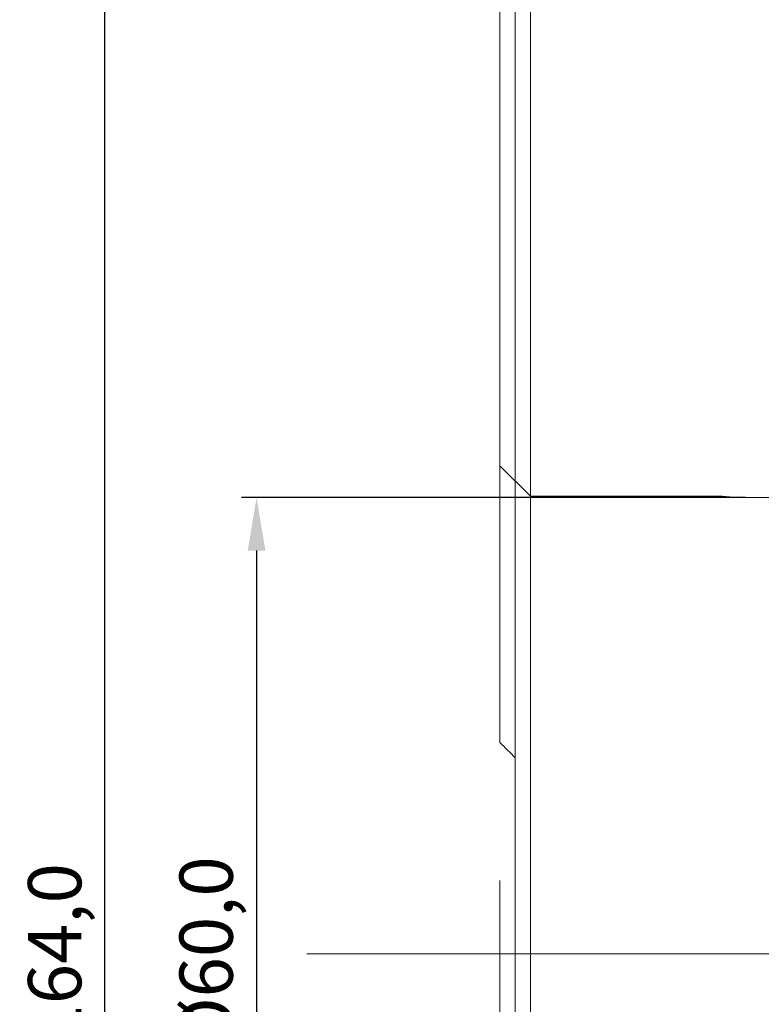
# Model space of a CAD drawing. Units: millimetres. Extents: x -32 to 127, y -150 to 135.
# Drawn here: x -32 to 17, y -3 to 61 of the extents above; entities that cross this region are included whole.
import ezdxf
from ezdxf.lldxf.tags import DXFTag

# ---------------------------------------------------------------- set-up
doc = ezdxf.new("R2010")
doc.units = ezdxf.units.MM
for name, color, linetype, lineweight in [('1', 4, 'Continuous', 25), ('4', 2, 'DASHDOT', 35), ('80', 6, 'Continuous', 25), ('NOCUT', 7, 'Continuous', 50), ('SK2', 7, 'Continuous', 50), ('SK3', 1, 'DASHED', 25)]:
    doc.layers.add(name, color=color, linetype=linetype, lineweight=lineweight)
doc.styles.add('cesky', font='monos.ttf')
tags = doc.linetypes.add('DASHDOT', pattern=[70, 31, -13, 13, -13]).pattern_tags.tags
tags[10:11] = [DXFTag(74, 4), DXFTag(75, 0), DXFTag(340, '0'), DXFTag(46, 0.0), DXFTag(50, 0.0), DXFTag(44, 0.0), DXFTag(45, 0.0)]
tags[8:9] = [DXFTag(74, 4), DXFTag(75, 0), DXFTag(340, '0'), DXFTag(46, 0.0), DXFTag(50, 0.0), DXFTag(44, 0.0), DXFTag(45, 0.0)]
tags[6:7] = [DXFTag(74, 4), DXFTag(75, 0), DXFTag(340, '0'), DXFTag(46, 0.0), DXFTag(50, 0.0), DXFTag(44, 0.0), DXFTag(45, 0.0)]
tags[4:5] = [DXFTag(74, 4), DXFTag(75, 0), DXFTag(340, '0'), DXFTag(46, 0.0), DXFTag(50, 0.0), DXFTag(44, 0.0), DXFTag(45, 0.0)]
tags = doc.linetypes.add('DASHED', pattern=[25.72, 12.86, -12.86]).pattern_tags.tags
tags[6:7] = [DXFTag(74, 4), DXFTag(75, 0), DXFTag(340, '0'), DXFTag(46, 0.0), DXFTag(50, 0.0), DXFTag(44, 0.0), DXFTag(45, 0.0)]
tags[4:5] = [DXFTag(74, 4), DXFTag(75, 0), DXFTag(340, '0'), DXFTag(46, 0.0), DXFTag(50, 0.0), DXFTag(44, 0.0), DXFTag(45, 0.0)]
doc.dimstyles.new('Standard$0', dxfattribs={"dimtxt": 0.18, "dimasz": 0.18, "dimexe": 0.18, "dimexo": 0.0625, "dimgap": 0.09, "dimtad": 0, "dimtih": 1, "dimtoh": 1, "dimdec": 4, "dimzin": 0, "dimdsep": 46, "dimtxsty": 'Standard', "dimcen": 0.09, "dimadec": 0, "dimazin": 0, "dimtfac": 1, "dimtdec": 4, "dimtofl": 0, "dimtmove": 0, "dimatfit": 3, "dimfxl": 1, "dimtolj": 1, "dimtzin": 0, "dimarcsym": 0})

# ---------------------------------------------------------------- blocks, each defined once
blk = doc.blocks.new('*D4')
at = {"layer": 'Defpoints', "color": 0, "lineweight": 18}
for p in [(16.202, 30.012), (-15.994, -30.013), (16.202, -30.013)]:
    blk.add_point(p, dxfattribs=at)
at = {"layer": 'SK2', "color": 0, "lineweight": -2}
for p, q in [((16.14, 30.012), (-16.994, 30.012)), ((-15.994, 26.512), (-15.994, -26.513)), ((16.14, -30.013), (-16.994, -30.013))]:
    blk.add_line(p, q, dxfattribs=at)
at = {"layer": 'SK2', "color": 0, "lineweight": 18}
for points in [[(-16.577, 26.512), (-15.411, 26.512), (-15.994, 30.012)], [(-16.577, -26.513), (-15.411, -26.513), (-15.994, -30.013)]]:
    blk.add_solid(points, dxfattribs=at)
at = {"layer": 'SK2', "color": 0, "insert": (-19.311, 0), "char_height": 3.5, "attachment_point": 5, "rotation": 90, "style": 'cesky'}
blk.add_mtext('\\A1;%%C60,0', dxfattribs=at)
blk = doc.blocks.new('*D5')
at = {"layer": 'Defpoints', "color": 0, "lineweight": 18}
for p in [(2, 82), (-25.995, -82), (2, -82)]:
    blk.add_point(p, dxfattribs=at)
at = {"layer": 'SK2', "color": 0, "lineweight": -2}
for p, q in [((1.937, 82), (-26.995, 82)), ((-25.995, 78.5), (-25.995, -78.5)), ((1.937, -82), (-26.995, -82))]:
    blk.add_line(p, q, dxfattribs=at)
at = {"layer": 'SK2', "color": 0, "lineweight": 18}
for points in [[(-26.578, 78.5), (-25.412, 78.5), (-25.995, 82)], [(-26.578, -78.5), (-25.412, -78.5), (-25.995, -82)]]:
    blk.add_solid(points, dxfattribs=at)
at = {"layer": 'SK2', "color": 0, "insert": (-29.265, 0), "char_height": 3.5, "attachment_point": 5, "rotation": 90, "style": 'cesky'}
blk.add_mtext('\\A1;164,0', dxfattribs=at)

msp = doc.modelspace()

# ---------------------------------------------------------------- linework, layer by layer
at = {"layer": '1', "lineweight": 18}
for p, q in [((2, 10.837), (2, 82)), ((1, -81), (1, 81)), ((0, 13.895), (0, 64)), ((2, -82), (2, 10.837))]:
    msp.add_line(p, q, dxfattribs=at)
msp.add_open_spline([(0, 13.895), (0.332, 13.563), (0.665, 13.23), (1, 12.895)], degree=3, dxfattribs=at)
at = {"layer": '4', "lineweight": 13}
msp.add_open_spline([(75.708, 0), (-6.35, 0), (-12.7, 0)], degree=1, knots=[0, 0, 0.928174, 1, 1], dxfattribs=at)
at = {"layer": '80', "lineweight": 18}
for p, q in [((0, 4.826), (0, -4.448)), ((-4.555, 0), (5.339, 0))]:
    msp.add_line(p, q, dxfattribs=at)
at = {"layer": 'NOCUT', "lineweight": 18}
msp.add_line((0, 64), (0, 32.1), dxfattribs=at)
at = {"layer": 'SK3', "lineweight": 18}
for p, q in [((0, 32.1), (2, 30.1)), ((2, 30.1), (14.6, 30.1)), ((14.6, 30.1), (15.6, 30.012)), ((15.6, 30.012), (32.5, 30.012))]:
    msp.add_line(p, q, dxfattribs=at)

# ---------------------------------------------------------------- dimensions: what is measured, and where the dimension line sits
at = {"layer": 'SK2'}
dim = msp.add_linear_dim(base=(-25.995, -82), p1=(2, 82), p2=(2, -82), angle=90, dimstyle='Standard$0', override={"dimtxt": 3.5, "dimasz": 3.5, "dimexe": 1, "dimgap": 1, "dimtad": 1, "dimtih": 0, "dimdec": 1, "dimdsep": 44, "dimtxsty": 'cesky'}, dxfattribs=at)
dim.commit()
dim.dimension.update_dxf_attribs({"geometry": '*D5', "text_midpoint": (-29.265, 0)})
dim = msp.add_linear_dim(base=(-15.994, -30.013), p1=(16.202, 30.012), p2=(16.202, -30.013), angle=90, text='%%C<>', dimstyle='Standard$0', override={"dimtxt": 3.5, "dimasz": 3.5, "dimexe": 1, "dimgap": 1, "dimtad": 1, "dimtih": 0, "dimdec": 1, "dimdsep": 44, "dimpost": '', "dimtxsty": 'cesky'}, dxfattribs=at)
dim.commit()
dim.dimension.update_dxf_attribs({"geometry": '*D4', "text_midpoint": (-19.311, 0)})

doc.saveas('drawing.dxf')
